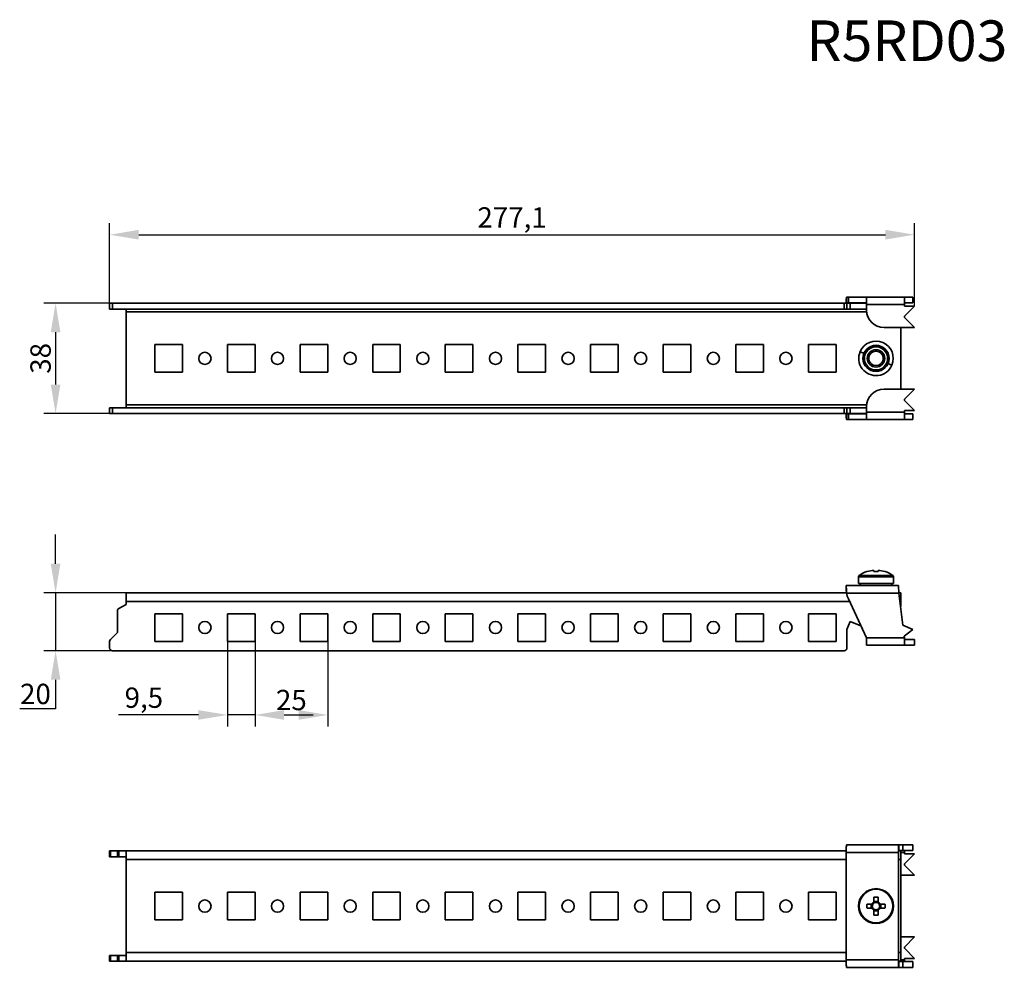
# Model space of a CAD drawing. Units: millimetres. Extents: x 650 to 1296, y 250 to 719.
# Drawn here: x 650 to 988, y 393 to 719 of the extents above; entities that cross this region are included whole.
import ezdxf

# ---------------------------------------------------------------- set-up
doc = ezdxf.new("R2010")
doc.units = ezdxf.units.MM
doc.header["$PDSIZE"] = -1
doc.layers.add('Размеры', color=8, linetype='Continuous')
doc.styles.add('SLDTEXTSTYLE0', font='verdana.ttf')
doc.dimstyles.new('SLDDIMSTYLE1 увеличенный', dxfattribs={"dimtxt": 7, "dimasz": 10, "dimexe": 4, "dimexo": 0.0625, "dimgap": 1.5, "dimtad": 1, "dimtoh": 1, "dimdec": 1, "dimrnd": 1e-09, "dimzin": 9, "dimtxsty": 'SLDTEXTSTYLE0', "dimcen": 0.09, "dimadec": 1, "dimazin": 3, "dimtfac": 1, "dimtdec": 1, "dimtmove": 0, "dimatfit": 0, "dimfxl": 1, "dimfrac": 2, "dimtolj": 1, "dimtzin": 12, "dimarcsym": 0})

# ---------------------------------------------------------------- blocks, each defined once
blk = doc.blocks.new('*D21')
at = {"layer": 'Defpoints', "color": 0, "transparency": 16777216}
for p in [(711.32, 621.34), (661.86, 583.34), (707.39, 583.34)]:
    blk.add_point(p, dxfattribs=at)
at = {"layer": 'Размеры', "color": 0, "lineweight": -2, "transparency": 16777216}
for p, q in [((711.25, 621.34), (657.86, 621.34)), ((661.86, 611.34), (661.86, 593.34)), ((707.33, 583.34), (657.86, 583.34))]:
    blk.add_line(p, q, dxfattribs=at)
at = {"layer": 'Размеры', "color": 0, "transparency": 16777216}
for points in [[(660.19, 611.34), (663.52, 611.34), (661.86, 621.34)], [(660.19, 593.34), (663.52, 593.34), (661.86, 583.34)]]:
    blk.add_solid(points, dxfattribs=at)
at = {"layer": 'Размеры', "color": 0, "transparency": 16777216, "insert": (656.7, 602.34), "char_height": 7, "attachment_point": 5, "rotation": 90, "style": 'SLDTEXTSTYLE0'}
blk.add_mtext('\\A1;38', dxfattribs=at)
blk = doc.blocks.new('*D22')
at = {"layer": 'Defpoints', "color": 0, "transparency": 16777216}
for p in [(696.14, 521.62), (661.86, 501.62), (690.9, 501.62)]:
    blk.add_point(p, dxfattribs=at)
at = {"layer": 'Размеры', "color": 0, "lineweight": -2, "transparency": 16777216}
for p, q in [((661.86, 531.62), (661.86, 541.62)), ((696.08, 521.62), (657.86, 521.62)), ((661.86, 521.62), (661.86, 501.62)), ((690.84, 501.62), (657.86, 501.62)), ((661.86, 491.62), (661.86, 481.62)), ((661.86, 481.62), (649.51, 481.62))]:
    blk.add_line(p, q, dxfattribs=at)
at = {"layer": 'Размеры', "color": 0, "transparency": 16777216}
for points in [[(660.19, 531.62), (663.52, 531.62), (661.86, 521.62)], [(660.19, 491.62), (663.52, 491.62), (661.86, 501.62)]]:
    blk.add_solid(points, dxfattribs=at)
at = {"layer": 'Размеры', "color": 0, "transparency": 16777216, "insert": (654.93, 486.76), "char_height": 7, "attachment_point": 5, "style": 'SLDTEXTSTYLE0'}
blk.add_mtext('\\A1;20', dxfattribs=at)
blk = doc.blocks.new('*D23')
at = {"layer": 'Defpoints', "color": 0, "transparency": 16777216}
for p in [(957.52, 644.94), (680.47, 620.66), (957.52, 620.34)]:
    blk.add_point(p, dxfattribs=at)
at = {"layer": 'Размеры', "color": 0, "lineweight": -2, "transparency": 16777216}
for p, q in [((680.47, 620.72), (680.47, 648.94)), ((957.52, 620.4), (957.52, 648.94)), ((690.47, 644.94), (947.52, 644.94))]:
    blk.add_line(p, q, dxfattribs=at)
at = {"layer": 'Размеры', "color": 0, "transparency": 16777216}
for points in [[(690.47, 646.6), (690.47, 643.27), (680.47, 644.94)], [(947.52, 646.6), (947.52, 643.27), (957.52, 644.94)]]:
    blk.add_solid(points, dxfattribs=at)
at = {"layer": 'Размеры', "color": 0, "transparency": 16777216, "insert": (818.99, 650.88), "char_height": 7, "attachment_point": 5, "style": 'SLDTEXTSTYLE0'}
blk.add_mtext('\\A1;277,1', dxfattribs=at)
blk = doc.blocks.new('*D24')
at = {"layer": 'Defpoints', "color": 0, "transparency": 16777216}
for p in [(721.02, 504.87), (730.52, 504.87), (721.02, 479.53)]:
    blk.add_point(p, dxfattribs=at)
at = {"layer": 'Размеры', "color": 0, "lineweight": -2, "transparency": 16777216}
for p, q in [((721.02, 504.8), (721.02, 475.53)), ((730.52, 504.8), (730.52, 475.53)), ((711.02, 479.53), (683.49, 479.53)), ((730.52, 479.53), (721.02, 479.53)), ((740.52, 479.53), (750.52, 479.53))]:
    blk.add_line(p, q, dxfattribs=at)
at = {"layer": 'Размеры', "color": 0, "transparency": 16777216}
for points in [[(711.02, 481.19), (711.02, 477.86), (721.02, 479.53)], [(740.52, 481.19), (740.52, 477.86), (730.52, 479.53)]]:
    blk.add_solid(points, dxfattribs=at)
at = {"layer": 'Размеры', "color": 0, "transparency": 16777216, "insert": (692.25, 485.47), "char_height": 7, "attachment_point": 5, "style": 'SLDTEXTSTYLE0'}
blk.add_mtext('\\A1;9,5', dxfattribs=at)
blk = doc.blocks.new('*D25')
at = {"layer": 'Defpoints', "color": 0, "transparency": 16777216}
for p in [(730.52, 504.87), (755.52, 504.87), (755.52, 479.53)]:
    blk.add_point(p, dxfattribs=at)
at = {"layer": 'Размеры', "color": 0, "lineweight": -2, "transparency": 16777216}
for p, q in [((730.52, 504.8), (730.52, 475.53)), ((755.52, 504.8), (755.52, 475.53)), ((740.52, 479.53), (745.52, 479.53))]:
    blk.add_line(p, q, dxfattribs=at)
at = {"layer": 'Размеры', "color": 0, "transparency": 16777216}
for points in [[(740.52, 481.19), (740.52, 477.86), (730.52, 479.53)], [(745.52, 481.19), (745.52, 477.86), (755.52, 479.53)]]:
    blk.add_solid(points, dxfattribs=at)
at = {"layer": 'Размеры', "color": 0, "transparency": 16777216, "insert": (743.02, 484.67), "char_height": 7, "attachment_point": 5, "style": 'SLDTEXTSTYLE0'}
blk.add_mtext('\\A1;25', dxfattribs=at)

msp = doc.modelspace()

# ---------------------------------------------------------------- linework, layer by layer
at = {"color": 7, "linetype": 'Continuous', "lineweight": 35}
for p, q in [((680.47, 621.34), (680.47, 619.34)), ((681.47, 621.34), (680.47, 621.34)), ((681.47, 621.34), (681.47, 619.34)), ((681.47, 621.34), (933.27, 621.34)), ((933.27, 619.34), (933.27, 621.34)), ((934.27, 621.34), (933.27, 621.34)), ((934.09, 623.44), (934.09, 621.44)), ((934.79, 623.44), (934.09, 623.44)), ((934.79, 621.44), (934.09, 621.44)), ((934.27, 619.34), (934.27, 621.34)), ((934.27, 621.34), (935.34, 621.34)), ((934.79, 621.44), (934.79, 623.44)), ((934.79, 623.44), (941.02, 623.44)), ((941.02, 621.44), (934.79, 621.44)), ((935.34, 621.34), (935.34, 619.34)), ((935.34, 621.34), (941.02, 621.34)), ((954.02, 623.44), (941.02, 623.44)), ((941.02, 623.44), (941.02, 620.84)), ((941.02, 620.84), (941.02, 618.94)), ((941.02, 620.84), (954.02, 620.84)), ((954.02, 620.84), (954.02, 623.44)), ((954.02, 623.44), (956.99, 623.44)), ((956.99, 621.44), (954.02, 621.44)), ((954.02, 620.34), (954.02, 620.84)), ((957.52, 620.34), (954.02, 620.34)), ((954.02, 616.84), (957.52, 620.34)), ((956.99, 623.44), (956.99, 621.44)), ((680.47, 619.34), (681.47, 619.34)), ((681.47, 619.34), (933.27, 619.34)), ((686.17, 618.34), (686.17, 619.34)), ((686.17, 618.34), (686.17, 586.34)), ((933.27, 619.34), (934.27, 619.34)), ((934.27, 619.34), (935.34, 619.34)), ((935.34, 619.34), (941.02, 619.34)), ((954.02, 616.44), (954.02, 616.84)), ((957.52, 612.94), (954.02, 616.44)), ((947.02, 612.94), (957.52, 612.94)), ((952.77, 612.94), (952.77, 591.74)), ((696.02, 607.09), (705.52, 607.09)), ((696.02, 597.59), (696.02, 607.09)), ((705.52, 607.09), (705.52, 597.59)), ((721.02, 607.09), (730.52, 607.09)), ((721.02, 597.59), (721.02, 607.09)), ((730.52, 607.09), (730.52, 597.59)), ((746.02, 607.09), (755.52, 607.09)), ((746.02, 597.59), (746.02, 607.09)), ((755.52, 607.09), (755.52, 597.59)), ((771.02, 607.09), (780.52, 607.09)), ((771.02, 597.59), (771.02, 607.09)), ((780.52, 607.09), (780.52, 597.59)), ((796.02, 607.09), (805.52, 607.09)), ((796.02, 597.59), (796.02, 607.09)), ((805.52, 607.09), (805.52, 597.59)), ((821.02, 607.09), (830.52, 607.09)), ((821.02, 597.59), (821.02, 607.09)), ((830.52, 607.09), (830.52, 597.59)), ((846.02, 607.09), (855.52, 607.09)), ((846.02, 597.59), (846.02, 607.09)), ((855.52, 607.09), (855.52, 597.59)), ((871.02, 607.09), (880.52, 607.09)), ((871.02, 597.59), (871.02, 607.09)), ((880.52, 607.09), (880.52, 597.59)), ((896.02, 607.09), (905.52, 607.09)), ((896.02, 597.59), (896.02, 607.09)), ((905.52, 607.09), (905.52, 597.59)), ((921.02, 607.09), (930.52, 607.09)), ((921.02, 597.59), (921.02, 607.09)), ((930.52, 607.09), (930.52, 597.59)), ((705.52, 597.59), (696.02, 597.59)), ((730.52, 597.59), (721.02, 597.59)), ((755.52, 597.59), (746.02, 597.59)), ((780.52, 597.59), (771.02, 597.59)), ((805.52, 597.59), (796.02, 597.59)), ((830.52, 597.59), (821.02, 597.59)), ((855.52, 597.59), (846.02, 597.59)), ((880.52, 597.59), (871.02, 597.59)), ((905.52, 597.59), (896.02, 597.59)), ((930.52, 597.59), (921.02, 597.59)), ((947.02, 591.74), (957.52, 591.74)), ((957.52, 591.74), (954.02, 588.24)), ((686.17, 585.34), (686.17, 586.34)), ((954.02, 587.84), (954.02, 588.24)), ((954.02, 587.84), (957.52, 584.34)), ((680.47, 583.34), (680.47, 585.34)), ((680.47, 585.34), (681.47, 585.34)), ((680.47, 583.34), (681.47, 583.34)), ((681.47, 585.34), (681.47, 583.34)), ((933.27, 585.34), (681.47, 585.34)), ((681.47, 583.34), (933.27, 583.34)), ((933.27, 583.34), (933.27, 585.34)), ((933.27, 585.34), (934.27, 585.34)), ((933.27, 583.34), (934.27, 583.34)), ((934.09, 583.24), (934.09, 581.24)), ((934.09, 583.24), (934.79, 583.24)), ((934.27, 583.34), (934.27, 585.34)), ((934.27, 585.34), (935.34, 585.34)), ((934.27, 583.34), (935.34, 583.34)), ((934.79, 581.24), (934.79, 583.24)), ((934.79, 583.24), (941.02, 583.24)), ((935.34, 583.34), (935.34, 585.34)), ((935.34, 585.34), (941.02, 585.34)), ((935.34, 583.34), (941.02, 583.34)), ((941.02, 583.84), (941.02, 585.74)), ((954.02, 583.84), (941.02, 583.84)), ((941.02, 581.24), (941.02, 583.84)), ((957.52, 584.34), (954.02, 584.34)), ((954.02, 583.84), (954.02, 584.34)), ((954.02, 581.24), (954.02, 583.84)), ((954.02, 583.24), (956.99, 583.24)), ((956.99, 583.24), (956.99, 581.24)), ((934.09, 581.24), (934.79, 581.24)), ((941.02, 581.24), (934.79, 581.24)), ((941.02, 581.24), (954.02, 581.24)), ((954.02, 581.24), (956.99, 581.24)), ((941.17, 528.9), (941.16, 528.92)), ((942.93, 529.3), (941.17, 528.9)), ((943.56, 529.3), (942.93, 529.3)), ((943.56, 528.9), (943.56, 529.3)), ((944.98, 528.9), (943.56, 528.9)), ((944.98, 529.3), (944.98, 528.9)), ((945.6, 529.3), (944.98, 529.3)), ((947.36, 528.9), (945.6, 529.3)), ((938.27, 527.14), (938.27, 524.82)), ((950.27, 524.82), (950.27, 527.14)), ((952.02, 524.12), (934.02, 524.12)), ((934.02, 522.12), (934.02, 524.12)), ((938.27, 524.82), (944.27, 524.82)), ((938.77, 524.64), (938.77, 524.82)), ((938.77, 524.64), (938.77, 524.29)), ((938.77, 524.12), (938.77, 524.29)), ((939.5, 524.64), (939.5, 524.82)), ((939.5, 524.12), (939.5, 524.29)), ((941.52, 524.64), (941.52, 524.82)), ((941.52, 524.12), (941.52, 524.29)), ((944.27, 524.82), (950.27, 524.82)), ((944.27, 524.64), (944.27, 524.82)), ((944.27, 524.12), (944.27, 524.29)), ((947.02, 524.64), (947.02, 524.82)), ((947.02, 524.12), (947.02, 524.29)), ((949.03, 524.64), (949.03, 524.82)), ((949.03, 524.12), (949.03, 524.29)), ((949.77, 524.64), (949.77, 524.82)), ((949.77, 524.29), (949.77, 524.64)), ((949.77, 524.12), (949.77, 524.29)), ((686.17, 521.62), (934.08, 521.62)), ((686.17, 521.62), (686.17, 518.62)), ((686.17, 518.62), (686.17, 517.62)), ((934.09, 521.52), (952.09, 521.52)), ((934.79, 519.48), (941.02, 506.12)), ((952.09, 521.62), (952.77, 521.62)), ((952.09, 521.52), (953.48, 510.39)), ((952.77, 521.62), (952.77, 518.62)), ((952.77, 517.12), (952.77, 518.62)), ((683.17, 515.31), (683.17, 507.92)), ((686.17, 517.62), (683.67, 516.17)), ((952.68, 516.79), (952.77, 517.12)), ((696.02, 514.37), (705.52, 514.37)), ((696.02, 504.87), (696.02, 514.37)), ((705.52, 514.37), (705.52, 504.87)), ((721.02, 514.37), (730.52, 514.37)), ((721.02, 504.87), (721.02, 514.37)), ((730.52, 514.37), (730.52, 504.87)), ((746.02, 514.37), (755.52, 514.37)), ((746.02, 504.87), (746.02, 514.37)), ((755.52, 514.37), (755.52, 504.87)), ((771.02, 514.37), (780.52, 514.37)), ((771.02, 504.87), (771.02, 514.37)), ((780.52, 514.37), (780.52, 504.87)), ((796.02, 514.37), (805.52, 514.37)), ((796.02, 504.87), (796.02, 514.37)), ((805.52, 514.37), (805.52, 504.87)), ((821.02, 514.37), (830.52, 514.37)), ((821.02, 504.87), (821.02, 514.37)), ((830.52, 514.37), (830.52, 504.87)), ((846.02, 514.37), (855.52, 514.37)), ((846.02, 504.87), (846.02, 514.37)), ((855.52, 514.37), (855.52, 504.87)), ((871.02, 514.37), (880.52, 514.37)), ((871.02, 504.87), (871.02, 514.37)), ((880.52, 514.37), (880.52, 504.87)), ((896.02, 514.37), (905.52, 514.37)), ((896.02, 504.87), (896.02, 514.37)), ((905.52, 514.37), (905.52, 504.87)), ((921.02, 514.37), (930.52, 514.37)), ((921.02, 504.87), (921.02, 514.37)), ((930.52, 514.37), (930.52, 504.87)), ((934.27, 508.9), (935.34, 511.7)), ((934.27, 502.62), (934.27, 508.9)), ((935.34, 511.7), (939.08, 510.27)), ((956.99, 508.91), (953.48, 510.39)), ((953.95, 506.61), (956.99, 508.91)), ((683.17, 507.92), (680.76, 505.51)), ((954.02, 506.12), (941.02, 506.12)), ((941.02, 506.12), (941.02, 503.52)), ((953.95, 506.61), (954.02, 506.12)), ((954.02, 503.52), (954.02, 506.12)), ((957.52, 505.52), (954.02, 505.52)), ((957.52, 505.52), (957.52, 503.52)), ((680.47, 504.8), (680.47, 502.62)), ((681.47, 501.62), (933.27, 501.62)), ((705.52, 504.87), (696.02, 504.87)), ((730.52, 504.87), (721.02, 504.87)), ((755.52, 504.87), (746.02, 504.87)), ((780.52, 504.87), (771.02, 504.87)), ((805.52, 504.87), (796.02, 504.87)), ((830.52, 504.87), (821.02, 504.87)), ((855.52, 504.87), (846.02, 504.87)), ((880.52, 504.87), (871.02, 504.87)), ((905.52, 504.87), (896.02, 504.87)), ((930.52, 504.87), (921.02, 504.87)), ((941.02, 503.52), (954.02, 503.52)), ((957.52, 503.52), (954.02, 503.52)), ((952.09, 434.79), (934.09, 434.79)), ((952.09, 434.79), (952.09, 432.79)), ((952.09, 434.79), (953.48, 434.79)), ((953.48, 434.79), (953.48, 432.79)), ((956.99, 434.79), (953.48, 434.79)), ((956.99, 432.79), (956.99, 434.79)), ((680.47, 430.69), (680.47, 432.69)), ((680.76, 432.69), (680.47, 432.69)), ((680.76, 430.69), (680.47, 430.69)), ((680.76, 432.69), (680.76, 430.69)), ((683.17, 432.69), (680.76, 432.69)), ((680.76, 430.69), (683.17, 430.69)), ((683.17, 430.69), (683.17, 432.69)), ((683.67, 432.69), (683.17, 432.69)), ((683.67, 430.69), (683.17, 430.69)), ((683.67, 430.69), (683.67, 432.69)), ((686.17, 432.69), (683.67, 432.69)), ((686.17, 430.69), (683.67, 430.69)), ((686.17, 432.69), (686.17, 429.69)), ((934.03, 432.69), (686.17, 432.69)), ((934.02, 432.19), (952.02, 432.19)), ((934.02, 395.19), (934.02, 432.19)), ((952.02, 432.19), (952.02, 395.19)), ((952.77, 432.69), (952.06, 432.69)), ((953.48, 432.79), (952.09, 432.79)), ((952.77, 429.69), (952.77, 432.69)), ((956.99, 432.79), (953.48, 432.79)), ((954.02, 432.19), (954.02, 432.79)), ((954.02, 432.19), (954.02, 431.69)), ((954.02, 431.69), (957.52, 431.69)), ((957.52, 431.69), (954.02, 428.19)), ((686.17, 429.69), (686.17, 397.69)), ((952.77, 397.69), (952.77, 429.69)), ((954.02, 428.19), (954.02, 427.79)), ((954.02, 427.79), (957.52, 424.29)), ((957.52, 424.29), (952.77, 424.29)), ((696.02, 418.44), (705.52, 418.44)), ((696.02, 408.94), (696.02, 418.44)), ((705.52, 418.44), (705.52, 408.94)), ((721.02, 418.44), (730.52, 418.44)), ((721.02, 408.94), (721.02, 418.44)), ((730.52, 418.44), (730.52, 408.94)), ((746.02, 418.44), (755.52, 418.44)), ((746.02, 408.94), (746.02, 418.44)), ((755.52, 418.44), (755.52, 408.94)), ((771.02, 418.44), (780.52, 418.44)), ((771.02, 408.94), (771.02, 418.44)), ((780.52, 418.44), (780.52, 408.94)), ((796.02, 418.44), (805.52, 418.44)), ((796.02, 408.94), (796.02, 418.44)), ((805.52, 418.44), (805.52, 408.94)), ((821.02, 418.44), (830.52, 418.44)), ((821.02, 408.94), (821.02, 418.44)), ((830.52, 418.44), (830.52, 408.94)), ((846.02, 418.44), (855.52, 418.44)), ((846.02, 408.94), (846.02, 418.44)), ((855.52, 418.44), (855.52, 408.94)), ((871.02, 418.44), (880.52, 418.44)), ((871.02, 408.94), (871.02, 418.44)), ((880.52, 418.44), (880.52, 408.94)), ((896.02, 418.44), (905.52, 418.44)), ((896.02, 408.94), (896.02, 418.44)), ((905.52, 418.44), (905.52, 408.94)), ((921.02, 418.44), (930.52, 418.44)), ((921.02, 408.94), (921.02, 418.44)), ((930.52, 418.44), (930.52, 408.94)), ((941.17, 414.4), (942.93, 414.4)), ((942.64, 414.4), (942.64, 412.98)), ((943.56, 416.79), (944.98, 416.79)), ((943.56, 415.03), (943.56, 416.79)), ((944.98, 415.32), (943.56, 415.32)), ((944.98, 416.79), (944.98, 415.03)), ((945.6, 414.4), (947.36, 414.4)), ((945.89, 412.98), (945.89, 414.4)), ((942.93, 412.98), (941.17, 412.98)), ((943.56, 410.6), (943.56, 412.36)), ((943.56, 412.07), (944.98, 412.07)), ((944.98, 410.6), (943.56, 410.6)), ((944.98, 412.36), (944.98, 410.6)), ((947.36, 412.98), (945.6, 412.98)), ((705.52, 408.94), (696.02, 408.94)), ((730.52, 408.94), (721.02, 408.94)), ((755.52, 408.94), (746.02, 408.94)), ((780.52, 408.94), (771.02, 408.94)), ((805.52, 408.94), (796.02, 408.94)), ((830.52, 408.94), (821.02, 408.94)), ((855.52, 408.94), (846.02, 408.94)), ((880.52, 408.94), (871.02, 408.94)), ((905.52, 408.94), (896.02, 408.94)), ((930.52, 408.94), (921.02, 408.94)), ((952.77, 403.09), (957.52, 403.09)), ((957.52, 403.09), (954.02, 399.59)), ((680.47, 396.69), (680.47, 394.69)), ((680.76, 396.69), (680.47, 396.69)), ((680.76, 394.69), (680.76, 396.69)), ((683.17, 396.69), (680.76, 396.69)), ((683.17, 394.69), (683.17, 396.69)), ((683.67, 396.69), (683.17, 396.69)), ((683.67, 394.69), (683.67, 396.69)), ((683.67, 396.69), (686.17, 396.69)), ((686.17, 397.69), (686.17, 394.69)), ((952.77, 397.69), (952.77, 394.69)), ((954.02, 399.19), (954.02, 399.59)), ((954.02, 399.19), (957.52, 395.69)), ((680.47, 394.69), (680.76, 394.69)), ((683.17, 394.69), (680.76, 394.69)), ((683.17, 394.69), (683.67, 394.69)), ((686.17, 394.69), (683.67, 394.69)), ((686.17, 394.69), (934.03, 394.69)), ((952.02, 395.19), (934.02, 395.19)), ((952.06, 394.69), (952.77, 394.69)), ((952.09, 394.59), (952.09, 392.59)), ((952.09, 394.59), (953.48, 394.59)), ((953.48, 392.59), (953.48, 394.59)), ((953.48, 394.59), (956.99, 394.59)), ((957.52, 395.69), (954.02, 395.69)), ((954.02, 395.19), (954.02, 395.69)), ((954.02, 395.19), (954.02, 394.59)), ((956.99, 392.59), (956.99, 394.59)), ((934.09, 392.59), (952.09, 392.59)), ((952.09, 392.59), (953.48, 392.59)), ((956.99, 392.59), (953.48, 392.59))]:
    msp.add_line(p, q, dxfattribs=at)
at = {"color": 8, "linetype": 'Continuous', "lineweight": 35}
for p, q in [((686.17, 618.34), (941.05, 618.34)), ((941.05, 586.34), (686.17, 586.34)), ((944.27, 527.14), (938.27, 527.14)), ((944.27, 527.58), (938.49, 527.58)), ((950.04, 527.58), (944.27, 527.58)), ((950.27, 527.14), (944.27, 527.14)), ((686.17, 518.62), (935.19, 518.62)), ((952.45, 518.62), (952.77, 518.62)), ((954.02, 432.19), (952.77, 432.19)), ((934.02, 429.69), (686.17, 429.69)), ((952.77, 429.69), (952.02, 429.69)), ((686.17, 397.69), (934.02, 397.69)), ((952.02, 397.69), (952.77, 397.69)), ((952.77, 395.19), (954.02, 395.19))]:
    msp.add_line(p, q, dxfattribs=at)
at = {"color": 7, "linetype": 'Continuous', "lineweight": 35}
for centre, radius in [((944.27, 602.34), 4.5), ((713.27, 602.34), 2.1), ((738.27, 602.34), 2.1), ((763.27, 602.34), 2.1), ((788.27, 602.34), 2.1), ((813.27, 602.34), 2.1), ((838.27, 602.34), 2.1), ((863.27, 602.34), 2.1), ((888.27, 602.34), 2.1), ((913.27, 602.34), 2.1), ((944.27, 602.34), 4), ((944.27, 602.34), 3), ((944.27, 602.34), 2.5), ((713.27, 509.62), 2.1), ((738.27, 509.62), 2.1), ((763.27, 509.62), 2.1), ((788.27, 509.62), 2.1), ((813.27, 509.62), 2.1), ((838.27, 509.62), 2.1), ((863.27, 509.62), 2.1), ((888.27, 509.62), 2.1), ((913.27, 509.62), 2.1), ((944.27, 413.69), 6), ((944.27, 413.69), 5.77), ((713.27, 413.69), 2.1), ((738.27, 413.69), 2.1), ((763.27, 413.69), 2.1), ((788.27, 413.69), 2.1), ((813.27, 413.69), 2.1), ((838.27, 413.69), 2.1), ((863.27, 413.69), 2.1), ((888.27, 413.69), 2.1), ((913.27, 413.69), 2.1)]:
    msp.add_circle(centre, radius, dxfattribs=at)
for centre, radius, start, end in [((947.02, 618.94), 6, 180, 270), ((944.27, 602.34), 5.94, 336.9267, 156.9216), ((944.27, 602.34), 5.94, 156.9216, 336.9267), ((947.02, 585.74), 6, 90, 180), ((944.27, 519.42), 10, 108.0916, 125.2515), ((944.27, 519.42), 10, 54.7485, 71.9348), ((938.81, 527.14), 0.54, 125.2515, 180), ((949.73, 527.14), 0.54, 0, 54.7485), ((943.85, 523.7), 10, 192.6304, 205), ((684.17, 515.31), 1, 120, 180), ((681.47, 504.8), 1, 135, 180), ((681.47, 502.62), 1, 180, 270), ((933.27, 502.62), 1, 270, 0), ((944.27, 413.69), 1.51, 117.9589, 152.0411), ((944.27, 413.69), 1.28, 146.3257, 213.6743), ((944.27, 413.69), 1.28, 123.6743, 146.3257), ((944.27, 413.69), 1.28, 56.3257, 123.6743), ((944.27, 413.69), 1.51, 27.9589, 62.0411), ((944.27, 413.69), 1.28, 33.6743, 56.3257), ((944.27, 413.69), 1.28, 326.3257, 33.6743), ((944.27, 413.69), 1.51, 207.9589, 242.0411), ((944.27, 413.69), 1.28, 213.6743, 236.3257), ((944.27, 413.69), 1.28, 236.3257, 303.6743), ((944.27, 413.69), 1.51, 297.9589, 332.0411), ((944.27, 413.69), 1.28, 303.6743, 326.3257)]:
    msp.add_arc(centre, radius, start, end, dxfattribs=at)
for points, knots in [([(934.03, 621.47), (934.03, 621.6), (934.04, 622.06), (934.05, 622.72), (934.07, 623.32), (934.09, 623.4), (934.09, 623.44)], [0, 0, 0, 0, 0.1084547, 0.4056365, 0.7028182, 1, 1, 1, 1]), ([(934.06, 621.34), (934.07, 621.36), (934.08, 621.43), (934.09, 621.44), (934.09, 621.44)], [0, 0, 0, 0, 0.294633, 1, 1, 1, 1]), ([(934.09, 581.24), (934.09, 581.28), (934.07, 581.36), (934.05, 581.96), (934.04, 582.63), (934.03, 583.09), (934.03, 583.21)], [0, 0, 0, 0, 0.2971818, 0.5943635, 0.8915453, 1, 1, 1, 1]), ([(934.06, 583.34), (934.07, 583.32), (934.08, 583.25), (934.09, 583.25), (934.09, 583.24)], [0, 0, 0, 0, 0.294633, 1, 1, 1, 1]), ([(947.37, 528.92), (947.37, 528.92), (947.37, 528.93), (947.37, 528.91), (947.36, 528.9)], [0, 0, 0, 0, 0.005493, 1, 1, 1, 1]), ([(938.77, 524.82), (938.77, 524.8), (938.77, 524.77), (938.77, 524.71), (938.77, 524.67), (938.77, 524.64)], [0, 0, 0, 0, 0.250206, 0.500412, 1, 1, 1, 1]), ([(938.77, 524.29), (938.77, 524.26), (938.77, 524.22), (938.77, 524.16), (938.77, 524.13), (938.77, 524.12)], [0, 0, 0, 0, 0.499967, 0.74998, 1, 1, 1, 1]), ([(939.59, 524.82), (939.59, 524.8), (939.57, 524.77), (939.54, 524.71), (939.52, 524.67), (939.5, 524.64)], [0, 0, 0, 0, 0.250206, 0.500412, 1, 1, 1, 1]), ([(939.5, 524.29), (939.52, 524.26), (939.54, 524.22), (939.57, 524.16), (939.59, 524.13), (939.59, 524.12)], [0, 0, 0, 0, 0.499967, 0.74998, 1, 1, 1, 1]), ([(941.67, 524.82), (941.66, 524.8), (941.63, 524.77), (941.58, 524.71), (941.54, 524.67), (941.52, 524.64)], [0, 0, 0, 0, 0.250206, 0.500412, 1, 1, 1, 1]), ([(941.52, 524.29), (941.54, 524.26), (941.58, 524.22), (941.63, 524.16), (941.66, 524.13), (941.67, 524.12)], [0, 0, 0, 0, 0.499967, 0.74998, 1, 1, 1, 1]), ([(944.44, 524.82), (944.43, 524.8), (944.4, 524.77), (944.34, 524.71), (944.3, 524.67), (944.27, 524.64)], [0, 0, 0, 0, 0.250206, 0.500412, 1, 1, 1, 1]), ([(944.27, 524.29), (944.3, 524.26), (944.34, 524.22), (944.4, 524.16), (944.43, 524.13), (944.44, 524.12)], [0, 0, 0, 0, 0.499967, 0.74998, 1, 1, 1, 1]), ([(947.17, 524.82), (947.15, 524.8), (947.13, 524.77), (947.08, 524.71), (947.04, 524.67), (947.02, 524.64)], [0, 0, 0, 0, 0.250206, 0.500412, 1, 1, 1, 1]), ([(947.02, 524.29), (947.04, 524.26), (947.08, 524.22), (947.13, 524.16), (947.15, 524.13), (947.17, 524.12)], [0, 0, 0, 0, 0.499967, 0.74998, 1, 1, 1, 1]), ([(949.11, 524.82), (949.11, 524.8), (949.09, 524.77), (949.07, 524.71), (949.04, 524.67), (949.03, 524.64)], [0, 0, 0, 0, 0.250206, 0.500412, 1, 1, 1, 1]), ([(949.03, 524.29), (949.04, 524.26), (949.07, 524.22), (949.09, 524.16), (949.11, 524.13), (949.11, 524.12)], [0, 0, 0, 0, 0.499967, 0.74998, 1, 1, 1, 1]), ([(943.2, 414.4), (943.14, 414.4), (943.04, 414.4), (942.95, 414.4), (942.93, 414.4)], [0, 0, 0, 0, 0.7134131, 1, 1, 1, 1]), ([(943.56, 415.03), (943.56, 414.96), (943.56, 414.87), (943.56, 414.77), (943.56, 414.76)], [0, 0, 0, 0, 0.843717, 1, 1, 1, 1]), ([(944.98, 414.76), (944.98, 414.83), (944.98, 414.92), (944.98, 415.01), (944.98, 415.03)], [0, 0, 0, 0, 0.713413, 1, 1, 1, 1]), ([(945.6, 414.4), (945.53, 414.4), (945.44, 414.4), (945.35, 414.4), (945.33, 414.4)], [0, 0, 0, 0, 0.843717, 1, 1, 1, 1]), ([(942.93, 412.98), (943, 412.98), (943.09, 412.98), (943.19, 412.98), (943.2, 412.98)], [0, 0, 0, 0, 0.843717, 1, 1, 1, 1]), ([(943.56, 412.63), (943.56, 412.56), (943.56, 412.47), (943.56, 412.38), (943.56, 412.36)], [0, 0, 0, 0, 0.713413, 1, 1, 1, 1]), ([(944.98, 412.36), (944.98, 412.43), (944.98, 412.52), (944.98, 412.61), (944.98, 412.63)], [0, 0, 0, 0, 0.843717, 1, 1, 1, 1]), ([(945.33, 412.98), (945.4, 412.98), (945.49, 412.98), (945.58, 412.98), (945.6, 412.98)], [0, 0, 0, 0, 0.7134131, 1, 1, 1, 1])]:
    msp.add_open_spline(points, degree=3, knots=knots, dxfattribs=at)
at = {"color": 8, "linetype": 'Continuous', "lineweight": 35}
for points, knots in [([(940.13, 604.1), (939.99, 604.16), (939.7, 604.28), (939.18, 604.51), (938.91, 604.63), (938.79, 604.67), (938.81, 604.67), (938.81, 604.66)], [0, 0, 0, 0, 0.314413, 0.628273, 0.790685, 0.95195, 1, 1, 1, 1]), ([(949.72, 600.02), (949.72, 600.02), (949.74, 600.01), (949.63, 600.06), (949.36, 600.17), (948.83, 600.4), (948.55, 600.52), (948.41, 600.58)], [0, 0, 0, 0, 0.050481, 0.211334, 0.373331, 0.68639, 1, 1, 1, 1])]:
    msp.add_open_spline(points, degree=3, knots=knots, dxfattribs=at)
at = {"color": 7, "linetype": 'Continuous', "lineweight": 35}
for points in [[(934.02, 524.12), (934.02, 524.08), (934.04, 524), (934.05, 523.4), (934.07, 522.54), (934.09, 521.86), (934.09, 521.52)], [(952.09, 521.52), (952.09, 521.86), (952.07, 522.54), (952.05, 523.4), (952.04, 524), (952.02, 524.08), (952.02, 524.12)], [(934.09, 434.79), (934.09, 434.76), (934.07, 434.68), (934.05, 434.08), (934.04, 433.22), (934.02, 432.54), (934.02, 432.19)], [(952.02, 432.19), (952.02, 432.54), (952.04, 433.22), (952.05, 434.08), (952.07, 434.68), (952.09, 434.76), (952.09, 434.79)], [(941.17, 412.98), (941.17, 413.22), (941.16, 413.69), (941.17, 414.17), (941.17, 414.4)], [(947.36, 414.4), (947.36, 414.17), (947.38, 413.69), (947.36, 413.22), (947.36, 412.98)], [(934.02, 395.19), (934.02, 394.85), (934.04, 394.17), (934.05, 393.31), (934.07, 392.71), (934.09, 392.63), (934.09, 392.59)], [(952.09, 392.59), (952.09, 392.63), (952.07, 392.71), (952.05, 393.31), (952.04, 394.17), (952.02, 394.85), (952.02, 395.19)]]:
    msp.add_open_spline(points, degree=3, dxfattribs=at)

# ---------------------------------------------------------------- texts
at = {"color": 7, "linetype": 'Continuous', "lineweight": 0, "insert": (954.9, 718.75), "char_height": 14, "attachment_point": 2, "style": 'SLDTEXTSTYLE0'}
msp.add_mtext('R5RD03', dxfattribs=at)

# ---------------------------------------------------------------- dimensions: what is measured, and where the dimension line sits
at = {"layer": 'Размеры'}
for base, p1, p2, picture, middle in [((957.51655415, 644.93625443), (680.46655415, 620.66004032), (957.51655415, 620.34100683), '*D23', (818.99155415, 650.87883334)), ((721.02, 479.53), (730.52, 504.87), (721.02, 504.87), '*D24', (692.25, 485.47)), ((755.52, 479.53), (730.52, 504.87), (755.52, 504.87), '*D25', (743.02, 484.67))]:
    dim = msp.add_linear_dim(base=base, p1=p1, p2=p2, dimstyle='SLDDIMSTYLE1 увеличенный', dxfattribs=at)
    dim.commit()
    dim.dimension.update_dxf_attribs({"geometry": picture, "text_midpoint": middle})
for base, p1, p2, picture, middle in [((661.86, 583.34), (711.32, 621.34), (707.39, 583.34), '*D21', (656.7, 602.34)), ((661.86, 501.62), (696.14, 521.62), (690.9, 501.62), '*D22', (654.93, 486.76))]:
    dim = msp.add_linear_dim(base=base, p1=p1, p2=p2, angle=90, dimstyle='SLDDIMSTYLE1 увеличенный', dxfattribs=at)
    dim.commit()
    dim.dimension.update_dxf_attribs({"geometry": picture, "text_midpoint": middle})

doc.saveas('drawing.dxf')
